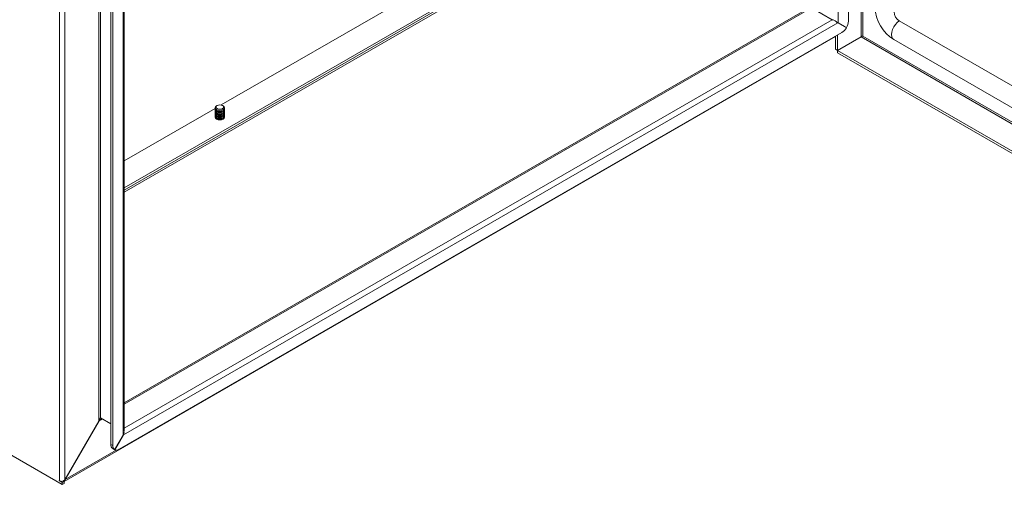
# Model space of a CAD drawing. Units: millimetres. Extents: x 63 to 4384, y 73 to 3148.
# Drawn here: x 3250 to 3779, y 2088 to 2347 of the extents above; entities that cross this region are included whole.
import ezdxf

# ---------------------------------------------------------------- set-up
doc = ezdxf.new("R2010")
doc.units = ezdxf.units.MM
doc.header["$LTSCALE"] = 2

msp = doc.modelspace()

# ---------------------------------------------------------------- linework, layer by layer
at = {"color": 7, "linetype": 'Continuous', "lineweight": 18}
for p, q in [((3695.59, 2346.63), (3695.59, 2587.35)), ((3690.01, 2584.12), (3690.01, 2345.77)), ((3292.12, 2131.18), (3292.12, 2369.53)), ((3292.97, 2369.53), (3292.97, 2132.9)), ((3270.9, 2099.09), (3270.9, 2359)), ((3273.87, 2359), (3273.87, 2099.58)), ((3298.55, 2359.36), (3298.55, 2118.65)), ((3299.61, 2358.75), (3299.61, 2118.04)), ((3305.2, 2123.63), (3305.2, 2361.98)), ((3305.81, 2125.7), (3305.81, 2362.83)), ((3358.02, 2301.48), (3460.81, 2360.82)), ((3675.25, 2354.29), (3305.81, 2141.02)), ((3675.69, 2353.84), (3686.86, 2347.39)), ((3689.83, 2345.67), (3305.38, 2123.73)), ((3687.04, 2347.49), (3687.37, 2347.15)), ((3689.83, 2345.67), (3694.47, 2342.99)), ((3694.56, 2343.15), (3690.01, 2345.77)), ((3690.01, 2345.77), (3693.5, 2343.76)), ((3693.5, 2343.76), (3694.56, 2343.15)), ((4101.26, 2128.37), (3722.96, 2346.76)), ((3273.45, 2098.63), (3688.66, 2338.32)), ((3303.15, 2115.99), (3692.06, 2340.51)), ((3688.66, 2331.5), (3688.66, 2338.55)), ((3689.72, 2330.89), (3689.72, 2339.16)), ((3689.72, 2330.89), (3702.38, 2338.2)), ((3702.43, 2338.11), (3689.77, 2330.8)), ((3720.03, 2336.7), (4098.33, 2118.31)), ((3689.72, 2330.89), (3688.66, 2331.5)), ((4108.28, 2089.2), (3689.77, 2330.8)), ((3689.77, 2330.8), (3689.77, 2329.58)), ((4108.28, 2087.98), (3689.77, 2329.58)), ((3354.74, 2300.02), (3354.74, 2300.01)), ((3355.79, 2301.22), (3355.47, 2301.04)), ((3359.01, 2301.04), (3358.7, 2301.22)), ((3359.74, 2300.01), (3359.74, 2300.02)), ((3305.81, 2271.34), (3354.75, 2299.59)), ((3354.74, 2299.5), (3354.74, 2299.38)), ((3354.74, 2298.87), (3354.74, 2298.75)), ((3354.74, 2298.25), (3354.74, 2298.13)), ((3354.74, 2297.62), (3354.74, 2297.5)), ((3354.74, 2296.99), (3354.74, 2296.88)), ((3354.74, 2296.37), (3354.74, 2296.25)), ((3354.74, 2295.74), (3354.74, 2295.62)), ((3354.74, 2295.12), (3354.74, 2295)), ((3354.77, 2294.7), (3354.78, 2294.74)), ((3358.69, 2299.54), (3359.01, 2298.99)), ((3359.01, 2298.99), (3359.01, 2298.99)), ((3359.01, 2298.48), (3359.01, 2298.36)), ((3359.01, 2297.85), (3359.01, 2297.73)), ((3359.01, 2297.23), (3359.01, 2297.11)), ((3359.01, 2296.6), (3359.01, 2296.48)), ((3359.01, 2295.97), (3359.01, 2295.86)), ((3359.01, 2295.35), (3359.01, 2295.23)), ((3359.01, 2294.72), (3359.01, 2294.6)), ((3359.7, 2294.74), (3359.72, 2294.7)), ((3359.74, 2299.38), (3359.74, 2299.5)), ((3359.74, 2298.75), (3359.74, 2298.87)), ((3359.74, 2298.13), (3359.74, 2298.25)), ((3359.74, 2297.5), (3359.74, 2297.62)), ((3359.74, 2296.88), (3359.74, 2296.99)), ((3359.74, 2296.25), (3359.74, 2296.37)), ((3359.74, 2295.62), (3359.74, 2295.74)), ((3359.74, 2295), (3359.74, 2295.12)), ((3359.01, 2294.1), (3359.01, 2293.98)), ((2982.35, 2264.45), (3272.39, 2097.01)), ((3273.87, 2099.58), (3292.12, 2131.18)), ((3292.29, 2131.28), (3274.05, 2099.68)), ((3292.74, 2132.49), (3293.04, 2132.85)), ((3298.55, 2129.67), (3292.97, 2132.9)), ((3305.2, 2123.63), (3300.65, 2115.75)), ((3300.74, 2115.7), (3305.38, 2123.73)), ((3298.55, 2118.65), (3299.61, 2118.04)), ((3299.59, 2116.36), (3300.65, 2115.75)), ((3300.65, 2115.75), (3300.74, 2115.7)), ((3270.8, 2099.03), (3270.8, 2099.15)), ((3270.8, 2099.15), (3270.9, 2099.09)), ((3270.9, 2099.09), (3270.8, 2099.03)), ((3272.39, 2098.11), (3270.8, 2099.03)), ((3273.45, 2098.72), (3272.39, 2098.11)), ((3273.45, 2098.72), (3273.08, 2098.94)), ((3273.45, 2098.72), (3273.45, 2097.62)), ((3272.39, 2097.01), (3272.39, 2098.11)), ((3273.45, 2097.62), (3272.39, 2097.01))]:
    msp.add_line(p, q, dxfattribs=at)
at = {"color": 8, "linetype": 'Continuous', "lineweight": 18}
for p, q in [((3702.38, 2378.14), (3702.38, 2338.2)), ((3703.23, 2338.63), (3703.23, 2378.14)), ((3305.81, 2256.78), (3497.13, 2367.23)), ((3305.81, 2255.65), (3497.8, 2366.48)), ((3498.46, 2365.73), (3305.81, 2254.51)), ((3675.69, 2353.84), (3305.81, 2140.31)), ((3686.86, 2347.39), (3305.81, 2127.41)), ((3702.43, 2338.11), (4108.33, 2103.79)), ((4108.33, 2104.77), (3703.23, 2338.63)), ((3355.74, 2298.85), (3355.47, 2298.48)), ((3355.74, 2298.23), (3355.47, 2297.85)), ((3355.74, 2297.6), (3355.47, 2297.23)), ((3355.74, 2296.97), (3355.47, 2296.6)), ((3355.74, 2296.35), (3355.47, 2295.97)), ((3355.74, 2295.72), (3355.47, 2295.35)), ((3355.74, 2295.1), (3355.47, 2294.72)), ((3355.74, 2294.47), (3355.47, 2294.1)), ((3355.74, 2293.84), (3355.69, 2293.77)), ((3294.03, 2132.28), (3292.29, 2131.28)), ((3274.05, 2099.68), (3301.47, 2115.51))]:
    msp.add_line(p, q, dxfattribs=at)
at = {"color": 7, "linetype": 'Continuous', "lineweight": 18, "flags": 128}
for points in [[(3688.97, 2346.09), (3689.32, 2345.94), (3690.01, 2345.77)], [(3359.01, 2298.99), (3358.2, 2298.68), (3357.24, 2298.57), (3356.29, 2298.68), (3355.47, 2298.99), (3354.93, 2299.46), (3354.74, 2300.02), (3354.93, 2300.57), (3355.47, 2301.04)], [(3358.69, 2299.54), (3358.03, 2299.28), (3357.24, 2299.19), (3356.46, 2299.28), (3355.79, 2299.54), (3355.34, 2299.92), (3355.19, 2300.38), (3355.34, 2300.83), (3355.79, 2301.22)], [(3355.79, 2301.22), (3356.46, 2301.47), (3357.24, 2301.56), (3358.03, 2301.47), (3358.69, 2301.22), (3359.14, 2300.83), (3359.3, 2300.38), (3359.14, 2299.92), (3358.69, 2299.54)], [(3359.01, 2301.04), (3359.55, 2300.57), (3359.74, 2300.02), (3359.55, 2299.46), (3359.01, 2298.99)], [(3354.74, 2294.95), (3354.74, 2294.91), (3354.93, 2294.36), (3355.47, 2293.89), (3356.29, 2293.57), (3357.24, 2293.46), (3358.2, 2293.57), (3359.01, 2293.89), (3359.55, 2294.36), (3359.74, 2294.91), (3359.74, 2294.95)], [(3292.12, 2131.18), (3292.54, 2132.14), (3292.97, 2132.9)], [(3293.99, 2132.3), (3293.16, 2131.99), (3292.29, 2131.28)], [(3305.2, 2123.63), (3305.65, 2124.45), (3305.81, 2125.34)], [(3305.68, 2125.49), (3305.63, 2124.67), (3305.38, 2123.73)], [(3272.78, 2098.76), (3273.37, 2099.12), (3273.87, 2099.58)], [(3274.05, 2099.68), (3273.77, 2099.1), (3273.37, 2098.62)]]:
    msp.add_lwpolyline(points, dxfattribs=at)
at = {"color": 8, "linetype": 'Continuous', "lineweight": 18, "flags": 128}
msp.add_lwpolyline([(3722.96, 2346.76), (3721.87, 2345.95), (3720.86, 2344.86), (3720, 2343.59), (3719.34, 2342.2), (3718.93, 2340.78), (3718.78, 2339.45), (3718.93, 2338.28), (3719.34, 2337.34), (3720, 2336.72), (3720.03, 2336.7)], dxfattribs=at)
at = {"color": 7, "linetype": 'Continuous', "lineweight": 18}
for centre, radius, start, end in [((3731.12, 2354.74), 21.18, 181.6023, 238.3985), ((3726.27, 2351.93), 6.15, 182.6055, 237.3945), ((3686.08, 2342.61), 4.84, 39.2405, 80.7568), ((3688.29, 2346.56), 7.13, 301.8446, 329.9519), ((3688.38, 2346.88), 7.21, 328.8563, 358.0435), ((3703.34, 2337.36), 1.27, 95.0327, 138.9501), ((3702.19, 2339.36), 1.27, 281.0475, 324.9746), ((3355.99, 2300.13), 1.26, 185.6948, 245.6253), ((3358.49, 2300.13), 1.26, 294.3747, 354.3052), ((3355.99, 2299.51), 1.26, 185.6948, 245.6253), ((3355.99, 2298.88), 1.26, 185.6948, 245.6253), ((3355.99, 2298.25), 1.26, 185.6948, 245.6253), ((3355.99, 2297.63), 1.26, 185.6948, 245.6253), ((3355.99, 2297), 1.26, 185.6948, 245.6253), ((3355.99, 2296.38), 1.26, 185.6948, 245.6253), ((3355.99, 2295.75), 1.26, 185.6948, 245.6253), ((3355.99, 2295.12), 1.26, 185.6948, 245.6253), ((3355.89, 2299.53), 1.13, 168.459, 248.5995), ((3355.89, 2298.9), 1.13, 168.459, 248.5995), ((3355.89, 2298.28), 1.13, 168.459, 248.5995), ((3355.89, 2297.65), 1.13, 168.459, 248.5995), ((3355.89, 2297.02), 1.13, 168.459, 248.5995), ((3355.89, 2296.4), 1.13, 168.459, 248.5995), ((3355.89, 2295.77), 1.13, 168.459, 248.5995), ((3355.89, 2295.14), 1.13, 168.459, 248.5995), ((3357.24, 2302.4), 3.84, 242.6097, 297.3903), ((3357.24, 2301.89), 3.84, 242.6097, 297.3903), ((3357.24, 2301.77), 3.84, 242.6097, 297.3903), ((3357.24, 2301.26), 3.84, 242.6097, 297.3903), ((3357.24, 2301.15), 3.84, 242.6097, 297.3903), ((3357.24, 2300.64), 3.84, 242.6097, 297.3903), ((3357.24, 2300.52), 3.84, 242.6097, 297.3903), ((3357.24, 2300.01), 3.84, 242.6097, 297.3903), ((3357.24, 2299.89), 3.84, 242.6097, 297.3903), ((3357.24, 2299.39), 3.84, 242.6097, 297.3903), ((3357.24, 2299.27), 3.84, 242.6097, 297.3903), ((3357.24, 2298.76), 3.84, 242.6097, 297.3903), ((3357.24, 2298.64), 3.84, 242.6097, 297.3903), ((3357.24, 2298.13), 3.84, 242.6097, 297.3903), ((3357.24, 2298.02), 3.84, 242.6097, 297.3903), ((3358.57, 2299.54), 1.15, 292.4667, 10.4748), ((3358.49, 2299.51), 1.26, 294.3747, 354.3052), ((3358.57, 2298.92), 1.15, 292.4667, 10.4748), ((3358.49, 2298.88), 1.26, 294.3747, 354.3052), ((3358.57, 2298.29), 1.15, 292.4667, 10.4748), ((3358.49, 2298.25), 1.26, 294.3747, 354.3052), ((3358.57, 2297.66), 1.15, 292.4667, 10.4748), ((3358.49, 2297.63), 1.26, 294.3747, 354.3052), ((3358.57, 2297.04), 1.15, 292.4667, 10.4748), ((3358.49, 2297), 1.26, 294.3747, 354.3052), ((3358.57, 2296.41), 1.15, 292.4667, 10.4748), ((3358.49, 2296.38), 1.26, 294.3747, 354.3052), ((3358.57, 2295.79), 1.15, 292.4667, 10.4748), ((3358.49, 2295.75), 1.26, 294.3747, 354.3052), ((3358.57, 2295.16), 1.15, 292.4667, 10.4748), ((3358.49, 2295.12), 1.26, 294.3747, 354.3052), ((3357.24, 2297.51), 3.84, 242.6097, 297.3903), ((3357.24, 2297.39), 3.84, 242.6097, 297.3903), ((3301.06, 2118.4), 2.52, 174.3796, 234.302), ((3302.12, 2117.79), 2.52, 174.3796, 234.302), ((3301.67, 2118.1), 2.58, 248.8767, 305.1158), ((3272.37, 2101.91), 3.18, 242.4809, 277.3741)]:
    msp.add_arc(centre, radius, start, end, dxfattribs=at)

doc.saveas('drawing.dxf')
